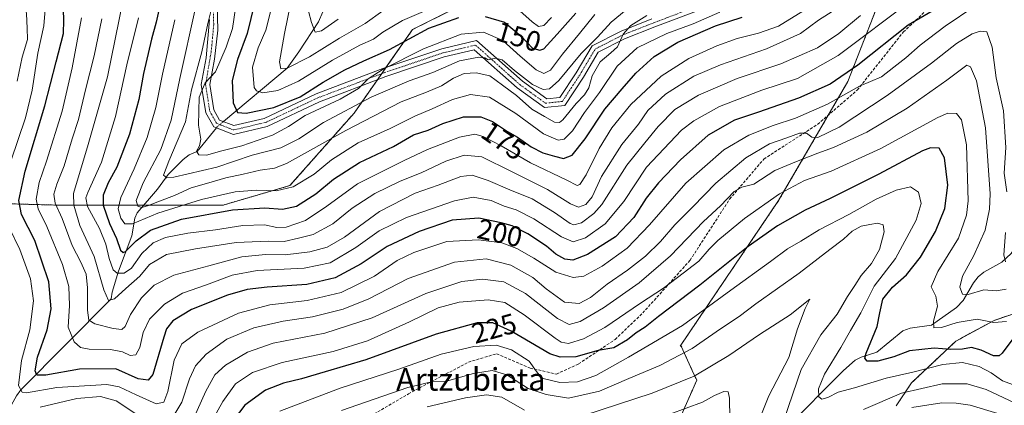
# Model space of a CAD drawing. Units: metres. Extents: x 589678 to 593109, y 4782233 to 4784592.
# Drawn here: x 591845 to 592192, y 4784231 to 4784368 of the extents above; entities that cross this region are included whole.
import ezdxf
from ezdxf.enums import TextEntityAlignment as Align

# ---------------------------------------------------------------- set-up
doc = ezdxf.new("R2010")
doc.units = ezdxf.units.M
doc.header["$MEASUREMENT"] = 0
for name, pattern in [('TRAZO_Y_PUNTO', [1, 0.5, -0.25, 0, -0.25]), ('TRAZOS', [0.75, 0.5, -0.25]), ('TRAZOSX2', [1.5, 1, -0.5])]:
    doc.linetypes.add(name, pattern=pattern)
for name, color, linetype, lineweight in [('Arbolado forestal', 92, 'TRAZOS', 0), ('Arbolado forestal CxS', 92, 'Continuous', 0), ('Camino', 19, 'Continuous', 0), ('Camino Cxs', 19, 'Continuous', 0), ('Camino eje', 39, 'TRAZO_Y_PUNTO', 13), ('Corriente natural lineal', 142, 'Continuous', 13), ('Corriente natural lineal oculto', 19, 'TRAZO_Y_PUNTO', 13), ('Curva de nivel maestra', 36, 'Continuous', 30), ('Curva de nivel normal', 36, 'Continuous', 0), ('Pastizal CxS', 92, 'Continuous', 0), ('Rótulo de curva de nivel directora', 19, 'Continuous', 0), ('Senda', 19, 'TRAZOSX2', 0), ('Texto cartográfico', 19, 'Continuous', 0)]:
    doc.layers.add(name, color=color, linetype=linetype, lineweight=lineweight)
doc.styles.add('Arial', font='txt', dxfattribs={"height": 0.2})

# ---------------------------------------------------------------- blocks, each defined once
blk = doc.blocks.new('*U176')
at = {"layer": 'Arbolado forestal CxS', "color": 92, "linetype": 'Continuous', "lineweight": 0}
for points in [[(592203.74, 4784266.49, 223.13), (592188.9, 4784261.44, 219.56), (592175.38, 4784254.15, 223.48), (592159.68, 4784239.37, 232.69), (592154.26, 4784231.24, 238.16)], [(592075.71, 4784221.98, 248.26), (592083.81, 4784240.3, 240.67), (592082.24, 4784243.75, 238.51), (592078.28, 4784252.39, 233.27), (592077.97, 4784252.37, 233.18), (592112.7, 4784303.74, 220.76), (592137.19, 4784345.83, 201.4), (592151.63, 4784382.89, 185.98)]]:
    blk.add_polyline3d(points, dxfattribs=at)
blk = doc.blocks.new('*U202')
at = {"layer": 'Curva de nivel normal', "color": 36, "linetype": 'Continuous', "lineweight": 0}
blk.add_polyline3d([(591957.11, 4784367.9, 135), (591951.28, 4784363.77, 135), (591949.04, 4784363.22, 135), (591947.75, 4784366.72, 135), (591946.63, 4784370.68, 135)], dxfattribs=at)
blk = doc.blocks.new('*U203')
at = {"layer": 'Curva de nivel normal', "color": 36, "linetype": 'Continuous', "lineweight": 0}
blk.add_polyline3d([(591881.34, 4784375.35, 185), (591878.36, 4784360.84, 185), (591875.68, 4784347.48, 185), (591868.79, 4784323.53, 185), (591863.72, 4784306.29, 185), (591863.73, 4784302.17, 185), (591865.94, 4784294.95, 185), (591871.01, 4784284.02, 185), (591874.41, 4784272.23, 185), (591875.98, 4784268.45, 185), (591878.14, 4784269.04, 185), (591882.14, 4784272.69, 185), (591887.14, 4784277.05, 185), (591890.48, 4784281.2, 185), (591896.48, 4784284.77, 185), (591906.81, 4784286.72, 185), (591921.14, 4784288.97, 185), (591932.48, 4784289.45, 185), (591938.06, 4784289.26, 185), (591943.13, 4784290.44, 185), (591948.34, 4784291.82, 185), (591955.28, 4784295.53, 185), (591962.09, 4784301.11, 185), (591970.12, 4784306.32, 185), (591979.04, 4784310.57, 185), (591986.45, 4784313.55, 185), (591995.14, 4784317.73, 185), (592001.67, 4784319.86, 185), (592007.91, 4784319.25, 185), (592018.4, 4784314.07, 185), (592031.14, 4784307.64, 185), (592039.22, 4784302.56, 185), (592042.06, 4784301.41, 185), (592044.66, 4784302.33, 185), (592046.92, 4784305.04, 185), (592050.22, 4784312.28, 185), (592057.38, 4784323.61, 185), (592063.2, 4784330.78, 185), (592066.48, 4784335.53, 185), (592072.74, 4784341.39, 185), (592082.79, 4784347.71, 185), (592092.14, 4784351.76, 185), (592108.48, 4784357.41, 185), (592120.48, 4784362.76, 185), (592126.81, 4784367.49, 185), (592135.14, 4784372.77, 185)], dxfattribs=at)
blk = doc.blocks.new('*U207')
at = {"layer": 'Curva de nivel normal', "color": 36, "linetype": 'Continuous', "lineweight": 0}
blk.add_polyline3d([(591912.43, 4784371.55, 160), (591911.13, 4784366.3, 160), (591909.01, 4784356.26, 160), (591905.36, 4784342.92, 160), (591903.21, 4784331.59, 160), (591897.38, 4784317.73, 160), (591895.5, 4784312.76, 160), (591896.6, 4784311.82, 160), (591899.06, 4784312, 160), (591914.32, 4784315.62, 160), (591926.83, 4784319.77, 160), (591936.85, 4784322.38, 160), (591943.27, 4784325.53, 160), (591952.01, 4784331.31, 160), (591968.75, 4784340.35, 160), (591982.23, 4784346.11, 160), (591990.56, 4784348.99, 160), (592000.06, 4784353.16, 160), (592006.82, 4784354.45, 160), (592008.93, 4784354.17, 160), (592010.19, 4784353.49, 160), (592012.71, 4784354.04, 160), (592015.12, 4784353.46, 160), (592019.41, 4784349.75, 160), (592025.85, 4784344.8, 160), (592029.61, 4784343.04, 160), (592031.81, 4784343.23, 160), (592035.14, 4784346.22, 160), (592042.97, 4784355.67, 160), (592048.73, 4784361.48, 160), (592053.58, 4784366.82, 160), (592058.87, 4784371.15, 160)], dxfattribs=at)
blk = doc.blocks.new('*U209')
at = {"layer": 'Curva de nivel normal', "color": 36, "linetype": 'Continuous', "lineweight": 0}
blk.add_polyline3d([(591906.72, 4784371.9, 165), (591901.26, 4784346.91, 165), (591898.13, 4784332.14, 165), (591894.46, 4784321.8, 165), (591888.25, 4784310.01, 165), (591885.77, 4784303.79, 165), (591886.34, 4784301.76, 165), (591887.86, 4784301.3, 165), (591890.14, 4784301.97, 165), (591894.05, 4784303.58, 165), (591899.38, 4784305.51, 165), (591905.2, 4784308.3, 165), (591910.62, 4784309.79, 165), (591917.48, 4784311.83, 165), (591923.59, 4784313.1, 165), (591929.63, 4784314.48, 165), (591934.65, 4784315.23, 165), (591938.86, 4784316.84, 165), (591959.82, 4784328.5, 165), (591979.37, 4784338.64, 165), (591988.36, 4784342.05, 165), (591993.64, 4784344.36, 165), (591997.88, 4784347.06, 165), (592001.68, 4784348.68, 165), (592005.92, 4784348.93, 165), (592010.77, 4784347.78, 165), (592015.14, 4784344.48, 165), (592020.13, 4784340.83, 165), (592025.58, 4784336.04, 165), (592030.07, 4784333.45, 165), (592033.53, 4784331.5, 165), (592035.32, 4784331.39, 165), (592036.45, 4784332.28, 165), (592041.16, 4784338.1, 165), (592044.18, 4784341.15, 165), (592045.73, 4784343.58, 165), (592046.84, 4784347.89, 165), (592049.69, 4784352.79, 165), (592053.44, 4784355.98, 165), (592055.86, 4784358.02, 165), (592057.82, 4784362.51, 165), (592060.48, 4784365.65, 165), (592066.17, 4784369.15, 165)], dxfattribs=at)
blk = doc.blocks.new('*U218')
at = {"layer": 'Curva de nivel normal', "color": 36, "linetype": 'Continuous', "lineweight": 0}
for points in [[(591933.8, 4784372.82, 145), (591931.64, 4784364, 145), (591928.86, 4784357.78, 145), (591926.86, 4784350.86, 145), (591927.48, 4784343.74, 145), (591928.25, 4784342.52, 145), (591930.59, 4784341.79, 145), (591935.87, 4784342.6, 145), (591943.14, 4784345.97, 145), (591955.14, 4784353.36, 145), (591964.81, 4784358.64, 145), (591969.6, 4784360.79, 145), (591972.95, 4784363.28, 145), (591979.93, 4784367.33, 145), (591994.48, 4784373.61, 145)], [(592020.21, 4784371.74, 145), (592025.68, 4784366.9, 145), (592027.94, 4784365.26, 145), (592029.81, 4784365.57, 145), (592032.48, 4784368.42, 145)]]:
    blk.add_polyline3d(points, dxfattribs=at)
blk = doc.blocks.new('*U223')
at = {"layer": 'Curva de nivel normal', "color": 36, "linetype": 'Continuous', "lineweight": 0}
blk.add_polyline3d([(592141.7, 4784369.18, 190), (592134.03, 4784362.78, 190), (592126.48, 4784357.71, 190), (592113.48, 4784352.03, 190), (592098.05, 4784346.86, 190), (592084.43, 4784340.96, 190), (592076.05, 4784335.89, 190), (592070.14, 4784329.91, 190), (592065.48, 4784324.19, 190), (592059.14, 4784316.26, 190), (592050.23, 4784302.41, 190), (592047.47, 4784299.22, 190), (592043.12, 4784295.96, 190), (592040.37, 4784295.23, 190), (592039.09, 4784295.67, 190), (592033.54, 4784299.55, 190), (592025.69, 4784304.4, 190), (592017.77, 4784307.58, 190), (592010.14, 4784310.84, 190), (592004.48, 4784312.71, 190), (592000.48, 4784312.23, 190), (591992.45, 4784309.22, 190), (591984.38, 4784306.36, 190), (591971.79, 4784299.9, 190), (591959.43, 4784290.88, 190), (591953.29, 4784287.26, 190), (591947.1, 4784285.62, 190), (591938.48, 4784284.57, 190), (591931.48, 4784284.76, 190), (591923.14, 4784283.87, 190), (591911.48, 4784280.69, 190), (591899.14, 4784277.47, 190), (591892.14, 4784273.88, 190), (591887.71, 4784269.4, 190), (591883.75, 4784263.51, 190), (591881.89, 4784259.32, 190), (591880.68, 4784258.27, 190), (591877.64, 4784258.55, 190), (591871.19, 4784260.28, 190), (591869.11, 4784261.49, 190), (591868.6, 4784265.05, 190), (591868.65, 4784272.99, 190), (591868.11, 4784277.78, 190), (591866.28, 4784281.96, 190), (591863.18, 4784287.86, 190), (591859.63, 4784297.48, 190), (591857.19, 4784302.89, 190), (591856.77, 4784306.02, 190), (591857.73, 4784309.62, 190), (591860.31, 4784316.09, 190), (591863.24, 4784325.58, 190), (591865.44, 4784332.4, 190), (591867.93, 4784342.9, 190), (591870.95, 4784354.93, 190), (591873.63, 4784367.97, 190)], dxfattribs=at)
blk = doc.blocks.new('*U228')
at = {"layer": 'Curva de nivel normal', "color": 36, "linetype": 'Continuous', "lineweight": 0}
for points in [[(591844.45, 4784395.61, 205), (591846.62, 4784393.19, 205), (591848.13, 4784390.55, 205), (591850.68, 4784386.42, 205), (591853.13, 4784379.82, 205), (591853.85, 4784374.15, 205), (591853.18, 4784365.48, 205), (591851.06, 4784355.82, 205), (591849.06, 4784342.77, 205), (591846.68, 4784332.96, 205), (591841.5, 4784317.68, 205)], [(591840.84, 4784294.48, 205), (591844.7, 4784286.48, 205), (591848.44, 4784276.17, 205), (591849.57, 4784268.38, 205), (591848.22, 4784258.07, 205), (591845.24, 4784247.29, 205), (591844.27, 4784238.47, 205), (591845.5, 4784236.04, 205), (591847.08, 4784235.86, 205), (591857.8, 4784237.7, 205), (591875.48, 4784238.77, 205), (591879.79, 4784237.94, 205), (591885.81, 4784235.12, 205), (591892.81, 4784231.92, 205), (591895.62, 4784232.51, 205), (591896.93, 4784236.26, 205), (591899.2, 4784247.33, 205), (591901.89, 4784253.16, 205), (591907.54, 4784257.26, 205), (591922, 4784263.99, 205), (591932.99, 4784266.9, 205), (591946.2, 4784268.42, 205), (591958.18, 4784271.28, 205), (591970, 4784277.05, 205), (591977.98, 4784282.56, 205), (591983.89, 4784285.46, 205), (591989.48, 4784287.28, 205), (591995.48, 4784289.31, 205), (592006.76, 4784289.93, 205), (592014.96, 4784288.79, 205), (592020.24, 4784286.88, 205), (592026.28, 4784283.4, 205), (592034.05, 4784278.51, 205), (592040.2, 4784276.54, 205), (592043.97, 4784277.1, 205), (592050.42, 4784280.55, 205), (592059.25, 4784286.96, 205), (592067.17, 4784295.2, 205), (592079.94, 4784309.97, 205), (592093.34, 4784321.73, 205), (592102.18, 4784326.91, 205), (592110.78, 4784330.28, 205), (592118.74, 4784332.86, 205), (592129.94, 4784337.78, 205), (592141.28, 4784344.17, 205), (592149.06, 4784347.48, 205), (592153.38, 4784350.95, 205), (592157.7, 4784354.21, 205), (592162.72, 4784358.71, 205), (592171.59, 4784365.34, 205), (592182, 4784372.45, 205)]]:
    blk.add_polyline3d(points, dxfattribs=at)
blk = doc.blocks.new('*U233')
at = {"layer": 'Curva de nivel normal', "color": 36, "linetype": 'Continuous', "lineweight": 0}
blk.add_polyline3d([(591886.68, 4784368.35, 180), (591882.5, 4784351.68, 180), (591878.53, 4784333.46, 180), (591873.61, 4784317.38, 180), (591868.67, 4784306.58, 180), (591867.98, 4784304.74, 180), (591868.62, 4784301.63, 180), (591872.86, 4784293.87, 180), (591875.14, 4784288.41, 180), (591876.31, 4784283.3, 180), (591877.69, 4784279.28, 180), (591879.06, 4784278.11, 180), (591881.62, 4784278.15, 180), (591884.14, 4784279.92, 180), (591887.81, 4784285.03, 180), (591891.76, 4784288.81, 180), (591896.21, 4784290.76, 180), (591904.08, 4784292.28, 180), (591913.81, 4784293.45, 180), (591923.48, 4784295.02, 180), (591931.14, 4784295.21, 180), (591935.48, 4784294.21, 180), (591938.81, 4784294.32, 180), (591945.64, 4784296.73, 180), (591953.13, 4784301.74, 180), (591963.93, 4784309.71, 180), (591980.48, 4784317.87, 180), (591988.74, 4784321.82, 180), (591999.97, 4784326.19, 180), (592005.42, 4784327.24, 180), (592008.33, 4784326.37, 180), (592014.74, 4784323.08, 180), (592025.1, 4784317.1, 180), (592037.96, 4784310.96, 180), (592041.54, 4784309.11, 180), (592042.55, 4784309.44, 180), (592044.7, 4784312.82, 180), (592049.29, 4784322.15, 180), (592053.8, 4784329.48, 180), (592060.57, 4784337.75, 180), (592071.24, 4784347.7, 180), (592081.03, 4784353.94, 180), (592090.95, 4784358.48, 180), (592098.14, 4784361.05, 180), (592105.62, 4784362.88, 180), (592112.73, 4784365.42, 180), (592121.29, 4784370.66, 180)], dxfattribs=at)
blk = doc.blocks.new('*U240')
at = {"layer": 'Curva de nivel normal', "color": 36, "linetype": 'Continuous', "lineweight": 0}
for points in [[(592192.82, 4784282.13, 210), (592192.22, 4784284.62, 210), (592192.86, 4784292.48, 210)], [(592193.28, 4784306.83, 210), (592192.36, 4784313.44, 210), (592193.04, 4784322.54, 210), (592192.11, 4784335.52, 210), (592189.52, 4784347.15, 210), (592188.11, 4784357.98, 210), (592186.33, 4784363.36, 210), (592183.91, 4784363.58, 210), (592181.14, 4784362.68, 210), (592175.53, 4784359.28, 210), (592166.68, 4784352.27, 210), (592151.12, 4784340.94, 210), (592134.12, 4784329.73, 210), (592126.6, 4784326.06, 210), (592124.4, 4784326.16, 210), (592122.56, 4784327.56, 210), (592120.16, 4784327.62, 210), (592115.62, 4784325.97, 210), (592109.48, 4784323.85, 210), (592101.14, 4784318.92, 210), (592090.54, 4784309.93, 210), (592082.38, 4784301.56, 210), (592076.08, 4784295.15, 210), (592071, 4784289.31, 210), (592065.66, 4784284.14, 210), (592059.34, 4784279.17, 210), (592052.11, 4784274.2, 210), (592046.28, 4784269.55, 210), (592042.31, 4784267.4, 210), (592037.06, 4784267.91, 210), (592030.6, 4784272.53, 210), (592025.9, 4784276.55, 210), (592018.15, 4784280.92, 210), (592009.48, 4784283.22, 210), (591998.26, 4784282.04, 210), (591981.92, 4784276.26, 210), (591968.04, 4784269.1, 210), (591958.97, 4784265.41, 210), (591948.14, 4784262.71, 210), (591937.71, 4784261.12, 210), (591927.36, 4784258.84, 210), (591917.82, 4784254.82, 210), (591910.53, 4784249.5, 210), (591906.76, 4784245.33, 210), (591904.59, 4784240.84, 210), (591901.9, 4784232.52, 210), (591899.12, 4784227.81, 210)], [(591885.34, 4784228.68, 210), (591878.72, 4784233.02, 210), (591873.21, 4784234.56, 210), (591864.85, 4784233.83, 210), (591851.9, 4784230.74, 210)], [(591843.82, 4784345.9, 210), (591845.59, 4784354.48, 210), (591847.46, 4784360.68, 210), (591847.25, 4784364.62, 210), (591847.12, 4784369.79, 210), (591845.9, 4784377.89, 210), (591842.3, 4784386.35, 210)]]:
    blk.add_polyline3d(points, dxfattribs=at)
blk = doc.blocks.new('*U245')
at = {"layer": 'Curva de nivel normal', "color": 36, "linetype": 'Continuous', "lineweight": 0}
blk.add_polyline3d([(591921.44, 4784375.83, 155), (591919.85, 4784364.56, 155), (591917.55, 4784357.96, 155), (591913.82, 4784349.22, 155), (591910.14, 4784345.39, 155), (591908.1, 4784340.31, 155), (591907.8, 4784330.41, 155), (591908.59, 4784325.44, 155), (591908.2, 4784323.15, 155), (591907.16, 4784321.26, 155), (591907.99, 4784319.96, 155), (591910.67, 4784319.79, 155), (591916.08, 4784321.31, 155), (591923.14, 4784323.1, 155), (591933.9, 4784326.82, 155), (591939.66, 4784329.96, 155), (591945.44, 4784333.8, 155), (591957.86, 4784339.62, 155), (591964.36, 4784343.33, 155), (591967.74, 4784346.73, 155), (591973, 4784350.24, 155), (591987.27, 4784357.32, 155), (592000.58, 4784362.53, 155), (592008.51, 4784363.22, 155), (592015.36, 4784360.37, 155), (592021.45, 4784354.79, 155), (592027.06, 4784349.97, 155), (592029.81, 4784348.68, 155), (592032.15, 4784349.86, 155), (592036.34, 4784355.44, 155), (592042.38, 4784362.82, 155), (592047.8, 4784369.51, 155)], dxfattribs=at)
blk = doc.blocks.new('*U246')
at = {"layer": 'Curva de nivel normal', "color": 36, "linetype": 'Continuous', "lineweight": 0}
blk.add_polyline3d([(591905.87, 4784226.14, 215), (591910.37, 4784236.42, 215), (591913.62, 4784242.24, 215), (591917.33, 4784245.68, 215), (591925.11, 4784250.19, 215), (591934.15, 4784253.34, 215), (591952.4, 4784256.87, 215), (591969.14, 4784262.32, 215), (591988.14, 4784270.96, 215), (592000.81, 4784275.21, 215), (592008.19, 4784276.04, 215), (592015.65, 4784275.07, 215), (592023.36, 4784270.94, 215), (592034.6, 4784262.16, 215), (592038.73, 4784259.96, 215), (592042.58, 4784261.1, 215), (592050.88, 4784265.84, 215), (592063.44, 4784274.72, 215), (592074.55, 4784284.19, 215), (592086.14, 4784296.4, 215), (592092.14, 4784301.88, 215), (592097.06, 4784306.98, 215), (592099.68, 4784308.5, 215), (592103.94, 4784309.62, 215), (592111.36, 4784314.35, 215), (592118.48, 4784317.28, 215), (592126.54, 4784320.55, 215), (592132.07, 4784322.5, 215), (592143.88, 4784327.97, 215), (592158.14, 4784336.44, 215), (592172.14, 4784346.36, 215), (592179.25, 4784351.64, 215), (592180.53, 4784351.07, 215), (592182.61, 4784346.05, 215), (592185.82, 4784329.44, 215), (592187.47, 4784306.2, 215), (592187.26, 4784300.73, 215), (592185.73, 4784293.32, 215), (592181.71, 4784284.36, 215), (592177.65, 4784277.08, 215), (592176.68, 4784273.18, 215), (592177.71, 4784270.65, 215), (592179.69, 4784270.54, 215), (592185.16, 4784272.23, 215), (592189.55, 4784271.85, 215), (592193.1, 4784272.51, 215)], dxfattribs=at)
blk = doc.blocks.new('*U247')
at = {"layer": 'Curva de nivel normal', "color": 36, "linetype": 'Continuous', "lineweight": 0}
blk.add_polyline3d([(591899.45, 4784367.67, 170), (591895.08, 4784348.42, 170), (591892.8, 4784336.69, 170), (591889.64, 4784326.03, 170), (591885.13, 4784314.95, 170), (591880.36, 4784304.82, 170), (591879.49, 4784300.82, 170), (591880.44, 4784297.52, 170), (591881.82, 4784295.55, 170), (591884.48, 4784295.52, 170), (591893.41, 4784299.31, 170), (591908.82, 4784304.14, 170), (591920.81, 4784306.81, 170), (591928.14, 4784307.44, 170), (591935.26, 4784307.22, 170), (591941.21, 4784308.58, 170), (591948.67, 4784313.05, 170), (591954.75, 4784318.17, 170), (591964.2, 4784324.13, 170), (591975.52, 4784329.2, 170), (591984.2, 4784333.6, 170), (591990.31, 4784336.23, 170), (591997.48, 4784339.52, 170), (592003.84, 4784341.24, 170), (592010.56, 4784340.3, 170), (592019.87, 4784334.54, 170), (592029.7, 4784327.37, 170), (592034.9, 4784325.1, 170), (592036.95, 4784325.5, 170), (592039.98, 4784328.44, 170), (592044.19, 4784334.89, 170), (592049.4, 4784342, 170), (592055.7, 4784351.3, 170), (592062.81, 4784357.73, 170), (592073.24, 4784362.81, 170), (592082.54, 4784366.18, 170), (592091.97, 4784370.31, 170)], dxfattribs=at)
blk = doc.blocks.new('*U252')
at = {"layer": 'Curva de nivel normal', "color": 36, "linetype": 'Continuous', "lineweight": 0}
blk.add_polyline3d([(591866.54, 4784368.36, 195), (591863.22, 4784350.69, 195), (591859.66, 4784335.4, 195), (591854.17, 4784317.74, 195), (591851.53, 4784310.21, 195), (591850.43, 4784304.27, 195), (591851.14, 4784300.81, 195), (591854.26, 4784294.61, 195), (591859.78, 4784281.15, 195), (591861.97, 4784273.36, 195), (591862.27, 4784266.75, 195), (591861.84, 4784259.06, 195), (591863.9, 4784253.91, 195), (591866.16, 4784251.82, 195), (591869.22, 4784251.23, 195), (591876.69, 4784251.1, 195), (591880.98, 4784250.28, 195), (591883.69, 4784249.07, 195), (591885.69, 4784249.27, 195), (591887.05, 4784251.84, 195), (591888.28, 4784257.14, 195), (591890.54, 4784261.9, 195), (591895.78, 4784267.21, 195), (591902.14, 4784271, 195), (591910.65, 4784274.02, 195), (591919.72, 4784277.39, 195), (591928.58, 4784279.02, 195), (591945.1, 4784279.84, 195), (591954.3, 4784281.75, 195), (591963.43, 4784287.2, 195), (591971.6, 4784293.12, 195), (591981.3, 4784297.84, 195), (591998.28, 4784303.65, 195), (592004.86, 4784304.96, 195), (592011.16, 4784303.77, 195), (592015.81, 4784301.85, 195), (592020.01, 4784300.48, 195), (592026.28, 4784297.27, 195), (592036.01, 4784290.9, 195), (592040.14, 4784289.22, 195), (592044.48, 4784290.59, 195), (592051.5, 4784295.52, 195), (592058.02, 4784303.48, 195), (592066.1, 4784315.53, 195), (592078.47, 4784328.68, 195), (592082.83, 4784331.97, 195), (592091.9, 4784336.95, 195), (592106.79, 4784342.72, 195), (592119.41, 4784346.84, 195), (592133.8, 4784355.07, 195), (592159.78, 4784374.64, 195)], dxfattribs=at)
blk = doc.blocks.new('*U257')
at = {"layer": 'Curva de nivel normal', "color": 36, "linetype": 'Continuous', "lineweight": 0}
blk.add_polyline3d([(591941.61, 4784379.62, 140), (591938.16, 4784362.83, 140), (591936.44, 4784352.78, 140), (591936.86, 4784350.31, 140), (591939.11, 4784350.58, 140), (591947.01, 4784354.55, 140), (591957.61, 4784361.19, 140), (591966.63, 4784366.29, 140), (591972.94, 4784370.83, 140)], dxfattribs=at)
blk = doc.blocks.new('*U269')
at = {"layer": 'Curva de nivel maestra', "color": 36, "linetype": 'Continuous', "lineweight": 30}
for points in [[(591927.59, 4784373.4, 150), (591925.05, 4784362.84, 150), (591921.54, 4784353.66, 150), (591919.7, 4784346.17, 150), (591920.01, 4784338.28, 150), (591921.64, 4784334.84, 150), (591924.7, 4784334.59, 150), (591934.42, 4784336.6, 150), (591943.67, 4784340.46, 150), (591951.81, 4784345.58, 150), (591959.48, 4784349.94, 150), (591966.16, 4784353.14, 150), (591975.24, 4784357.15, 150), (591989.16, 4784364.64, 150), (591999.75, 4784368.42, 150)], [(592009.06, 4784368.8, 150), (592015.89, 4784366.81, 150), (592021.81, 4784361.88, 150), (592025.77, 4784357.64, 150), (592028.41, 4784356.88, 150), (592029.78, 4784357.39, 150), (592034.48, 4784362.51, 150), (592041.14, 4784369.92, 150)]]:
    blk.add_polyline3d(points, dxfattribs=at)
blk = doc.blocks.new('*U283')
at = {"layer": 'Curva de nivel maestra', "color": 36, "linetype": 'Continuous', "lineweight": 30}
blk.add_polyline3d([(591894.33, 4784373.14, 175), (591892.86, 4784366.82, 175), (591891.17, 4784360.83, 175), (591888.4, 4784348.68, 175), (591886.75, 4784339.42, 175), (591883.45, 4784327.18, 175), (591878.98, 4784315.51, 175), (591875.95, 4784310, 175), (591874.17, 4784305.65, 175), (591874.18, 4784302.1, 175), (591876.34, 4784295.68, 175), (591878.8, 4784290.39, 175), (591880.27, 4784286.28, 175), (591881.24, 4784285.4, 175), (591882.01, 4784285.79, 175), (591885.76, 4784289.51, 175), (591890.84, 4784293.26, 175), (591901.82, 4784297.17, 175), (591919.84, 4784300.52, 175), (591931.25, 4784301.16, 175), (591937.5, 4784300.76, 175), (591942.48, 4784301.84, 175), (591949.32, 4784306.15, 175), (591955.5, 4784311.34, 175), (591964.72, 4784317.24, 175), (591976.75, 4784322.91, 175), (591983.75, 4784326.97, 175), (591988.9, 4784328.65, 175), (591994.14, 4784330.96, 175), (592001.47, 4784333.38, 175), (592007.53, 4784333.35, 175), (592011.7, 4784331.74, 175), (592017.02, 4784328.12, 175), (592020.48, 4784326.19, 175), (592025.38, 4784322.74, 175), (592029.4, 4784320.66, 175), (592033.55, 4784319.5, 175), (592036.78, 4784318.58, 175), (592039.77, 4784319.84, 175), (592044.38, 4784325.54, 175), (592051.31, 4784336.04, 175), (592057.44, 4784343.24, 175), (592062.3, 4784348.79, 175), (592068.76, 4784354.72, 175), (592077.16, 4784359.68, 175), (592090.44, 4784365.52, 175), (592099.81, 4784368.52, 175)], dxfattribs=at)
blk = doc.blocks.new('*U287')
at = {"layer": 'Curva de nivel maestra', "color": 36, "linetype": 'Continuous', "lineweight": 30}
blk.add_polyline3d([(592167, 4784370.72, 200), (592158.44, 4784365.77, 200), (592140.72, 4784351.64, 200), (592130.96, 4784344.84, 200), (592119.72, 4784339.89, 200), (592105.62, 4784334.99, 200), (592097.14, 4784332.18, 200), (592087.81, 4784326.82, 200), (592078.07, 4784318.2, 200), (592070.25, 4784309.98, 200), (592065.95, 4784304.56, 200), (592061.6, 4784297.77, 200), (592055.08, 4784290.97, 200), (592045.21, 4784284.7, 200), (592040.09, 4784282.75, 200), (592037.26, 4784283.1, 200), (592034.06, 4784284.86, 200), (592030.72, 4784287.63, 200), (592024.15, 4784291.99, 200), (592018.58, 4784294.84, 200), (592014.67, 4784295.85, 200), (592006.86, 4784297.58, 200), (591997.45, 4784296.79, 200), (591985.73, 4784292.85, 200), (591974.4, 4784287.56, 200), (591965.31, 4784281.38, 200), (591956.1, 4784276.44, 200), (591946.14, 4784274.12, 200), (591932.03, 4784273.17, 200), (591925.02, 4784272.35, 200), (591918.03, 4784270.33, 200), (591905.4, 4784265.32, 200), (591898.72, 4784261.31, 200), (591896.56, 4784258.47, 200), (591895.55, 4784255.57, 200), (591891.65, 4784242.3, 200), (591890.09, 4784240.33, 200), (591886.5, 4784240.82, 200), (591878.65, 4784244.36, 200), (591865.81, 4784244.16, 200), (591853.95, 4784242.14, 200), (591850.74, 4784242.12, 200), (591850.17, 4784243.62, 200), (591850.99, 4784248.48, 200), (591854.34, 4784258.16, 200), (591855.77, 4784265.58, 200), (591855.01, 4784275.02, 200), (591849.95, 4784289.63, 200), (591845.26, 4784298.9, 200), (591844.3, 4784303.8, 200), (591846.54, 4784314.17, 200), (591853.55, 4784337.28, 200), (591857.58, 4784352.79, 200), (591860.11, 4784362.84, 200), (591860.21, 4784367.46, 200), (591860.18, 4784371.17, 200)], dxfattribs=at)
blk = doc.blocks.new('*U294')
at = {"layer": 'Camino Cxs', "color": 19, "linetype": 'Continuous', "lineweight": 0}
for points in [[(591914.22, 4784382.82, 160.14), (591914.61, 4784363.99, 157.66), (591913.5, 4784353.75, 155.5), (591911.85, 4784344.74, 154.4), (591913.24, 4784335.81, 152.83), (591915.29, 4784332.23, 152.5), (591920.34, 4784330.29, 151.66), (591931.06, 4784332.82, 151.74), (591949.39, 4784341.46, 151.22), (591972.97, 4784350.38, 154.14), (591993.8, 4784357.39, 157.25), (592006.06, 4784360.34, 157.97), (592022.25, 4784345.9, 159.98), (592030.82, 4784339.72, 161.42), (592035.47, 4784340.22, 161.92), (592041.2, 4784348.92, 161.79), (592046.88, 4784358.43, 160.92), (592057.1, 4784363.67, 164.34), (592067.97, 4784367.93, 166.01)], [(592085.61, 4784371.42, 168.08), (592069.05, 4784365.13, 166.72), (592058.33, 4784360.93, 165.77), (592049.02, 4784356.15, 163.32), (592043.75, 4784347.32, 163.51), (592037.2, 4784337.39, 163.21), (592030, 4784336.62, 162.83), (592020.37, 4784343.56, 162.07), (592005.23, 4784357.06, 159.54), (591994.63, 4784354.51, 158.16), (591973.98, 4784347.55, 156.33), (591950.56, 4784338.69, 153.12), (591932.06, 4784329.97, 152.56), (591920.13, 4784327.16, 152.56), (591913.21, 4784329.81, 152.64), (591910.36, 4784334.81, 154.04), (591908.81, 4784344.76, 156.75), (591910.52, 4784354.16, 157.32), (591911.76, 4784367.69, 159.51)]]:
    blk.add_polyline3d(points, dxfattribs=at)
blk = doc.blocks.new('*U302')
at = {"layer": 'Camino eje', "color": 39, "linetype": 'TRAZO_Y_PUNTO', "lineweight": 13}
blk.add_polyline3d([(591913.1, 4784370.78, 159.48), (591913.19, 4784365.84, 158.59), (591912.56, 4784358.96, 157.05), (591912.26, 4784356.17, 156.45), (591910.33, 4784344.75, 155.51), (591911.8, 4784335.31, 153.07), (591914.25, 4784331.02, 152.57), (591920.24, 4784328.72, 152.16), (591931.56, 4784331.4, 152.11), (591949.98, 4784340.07, 152.23), (591973.47, 4784348.96, 155.28), (591994.21, 4784355.95, 157.73), (592005.64, 4784358.7, 159.13), (592021.31, 4784344.73, 160.92), (592030.41, 4784338.17, 162.04), (592036.34, 4784338.8, 162.47), (592042.47, 4784348.12, 162.75), (592047.95, 4784357.29, 162.13), (592057.71, 4784362.3, 165.01), (592068.51, 4784366.53, 166.35), (592085.23, 4784372.88, 167.68)], dxfattribs=at)

msp = doc.modelspace()

# ---------------------------------------------------------------- linework, layer by layer
at = {"layer": 'Arbolado forestal', "color": 92, "linetype": 'TRAZOS', "lineweight": 0}
for points in [[(592075.71, 4784221.98, 248.26), (592083.81, 4784240.3, 240.67), (592082.23, 4784243.75, 238.51), (592078.28, 4784252.4, 233.27), (592077.97, 4784252.37, 233.18), (592112.7, 4784303.74, 220.76), (592130.27, 4784333.95, 207.18), (592137.19, 4784345.83, 201.4), (592151.63, 4784382.89, 185.98), (592157.78, 4784403.93, 177.99), (592158.48, 4784406.32, 176.77), (592159.2, 4784408.79, 175.34), (592163.22, 4784422.53, 171.12), (592158.29, 4784453.64, 148.3), (592145.73, 4784458.66, 136.89), (592135.84, 4784455.37, 132.94)], [(592075.71, 4784221.98, 248.26), (592083.81, 4784240.3, 240.67), (592082.23, 4784243.75, 238.51), (592078.28, 4784252.4, 233.27), (592077.97, 4784252.37, 233.18), (592112.7, 4784303.74, 220.76), (592130.27, 4784333.95, 207.18), (592137.19, 4784345.83, 201.4), (592151.63, 4784382.89, 185.98), (592157.78, 4784403.93, 177.99), (592158.48, 4784406.32, 176.77), (592159.2, 4784408.79, 175.34), (592163.22, 4784422.53, 171.12), (592158.29, 4784453.64, 148.3), (592145.73, 4784458.66, 136.89), (592135.84, 4784455.37, 132.94)], [(592013.28, 4784394.33, 133.27), (592011.76, 4784392.73, 134.31), (592001.16, 4784373.05, 146.92), (591983.44, 4784364.19, 148.06), (591974.02, 4784350.73, 154.19), (591972.54, 4784348.61, 155.4), (591971.01, 4784346.43, 156.24), (591962.77, 4784334.66, 161.9), (591940.13, 4784309.06, 169), (591916.5, 4784302.17, 173.37), (591888.5, 4784302.17, 165.37), (591857.44, 4784302.17, 189.55), (591822, 4784303.16, 217.85), (591794.44, 4784313.99, 240.33), (591784.51, 4784321.62, 248.24), (591776.83, 4784327.53, 250.58)], [(592154.25, 4784231.24, 238.16), (592159.68, 4784239.38, 232.69), (592175.38, 4784254.15, 223.48), (592188.9, 4784261.44, 219.56), (592203.74, 4784266.49, 223.13)]]:
    msp.add_polyline3d(points, dxfattribs=at)
at = {"layer": 'Arbolado forestal CxS', "color": 92, "linetype": 'Continuous', "lineweight": 0}
for points in [[(592151.63, 4784382.89, 185.98), (592137.19, 4784345.83, 201.4), (592112.7, 4784303.74, 220.76), (592077.97, 4784252.37, 233.18), (592078.28, 4784252.39, 233.27), (592082.24, 4784243.75, 238.51), (592083.81, 4784240.3, 240.67), (592075.71, 4784221.98, 248.26)], [(591822, 4784303.16, 217.85), (591857.44, 4784302.17, 189.55), (591916.5, 4784302.17, 173.37), (591940.13, 4784309.06, 169), (591962.77, 4784334.66, 161.9), (591983.44, 4784364.19, 148.06), (592001.16, 4784373.05, 146.92)]]:
    msp.add_polyline3d(points, dxfattribs=at)
at = {"layer": 'Camino', "color": 19, "linetype": 'Continuous', "lineweight": 0}
for points in [[(591914.22, 4784382.82, 160.14), (591914.61, 4784363.99, 157.66), (591913.5, 4784353.75, 155.5), (591911.85, 4784344.74, 154.4), (591913.24, 4784335.81, 152.83), (591915.29, 4784332.23, 152.5), (591920.34, 4784330.29, 151.66), (591931.06, 4784332.82, 151.74), (591949.39, 4784341.46, 151.22), (591972.97, 4784350.38, 154.14), (591993.8, 4784357.39, 157.25), (592006.06, 4784360.34, 157.97), (592022.25, 4784345.9, 159.98), (592030.82, 4784339.72, 161.42), (592035.47, 4784340.22, 161.92), (592041.2, 4784348.92, 161.79), (592046.88, 4784358.43, 160.92), (592057.1, 4784363.67, 164.34), (592067.97, 4784367.93, 166.01)], [(592085.61, 4784371.42, 168.08), (592069.05, 4784365.13, 166.72), (592058.33, 4784360.93, 165.77), (592049.02, 4784356.15, 163.32), (592043.75, 4784347.32, 163.51), (592037.2, 4784337.39, 163.21), (592030, 4784336.62, 162.83), (592020.37, 4784343.56, 162.07), (592005.23, 4784357.06, 159.54), (591994.63, 4784354.51, 158.16), (591973.98, 4784347.55, 156.33), (591950.56, 4784338.69, 153.12), (591932.06, 4784329.97, 152.56), (591920.13, 4784327.16, 152.56), (591913.21, 4784329.81, 152.64), (591910.36, 4784334.81, 154.04), (591908.81, 4784344.76, 156.75), (591910.52, 4784354.16, 157.32), (591911.76, 4784367.69, 159.51)]]:
    msp.add_polyline3d(points, dxfattribs=at)
at = {"layer": 'Corriente natural lineal', "color": 142, "linetype": 'Continuous', "lineweight": 13}
for points in [[(591916.63, 4784331.71, 152.34), (591939.11, 4784350.58, 140.08), (591943.3, 4784356.34, 137.79), (591950.17, 4784366.93, 133.89), (591951.79, 4784370.45, 132.32)], [(591804.3, 4784152.07, 256.25), (591806.71, 4784178.96, 239.36), (591815, 4784197, 228.47), (591815.91, 4784199.05, 226.91), (591818.8, 4784202.66, 225.12), (591832.02, 4784216.46, 215.55), (591840, 4784228.47, 210.14), (591843.52, 4784234.79, 206.31), (591845.12, 4784236.95, 205.23), (591877, 4784269, 184.91), (591877.33, 4784271.42, 183.8), (591879.52, 4784278.79, 180.14), (591884.28, 4784291.3, 173.38), (591885.38, 4784297.51, 168.5), (591886.16, 4784299.46, 166.84), (591893.37, 4784307.8, 161.94), (591897.11, 4784312.99, 159.33), (591902.35, 4784318.26, 156.22), (591904.51, 4784319.89, 156.1), (591907.35, 4784321.16, 155.54), (591914.17, 4784329.44, 152.55)], [(592115, 4784223, 235.04), (592135.64, 4784243.72, 227.1), (592139.8, 4784247.35, 226.28), (592141.9, 4784248.45, 225.36), (592147.43, 4784250.24, 223.7), (592156.56, 4784257.8, 221.44), (592159.14, 4784258.68, 220.94), (592166.68, 4784259.8, 220.35), (592175.52, 4784265.97, 217.29), (592177.96, 4784268.52, 215.92), (592181.56, 4784274.75, 213.89), (592183.21, 4784276.78, 213.58), (592185.25, 4784278.44, 212.76), (592191.52, 4784282.03, 210.7), (592194.87, 4784285.06, 209.61), (592201.33, 4784294.41, 207.37)]]:
    msp.add_polyline3d(points, dxfattribs=at)
at = {"layer": 'Corriente natural lineal oculto', "color": 19, "linetype": 'TRAZO_Y_PUNTO', "lineweight": 13}
msp.add_polyline3d([(591914.17, 4784329.44, 152.55), (591914.46, 4784329.89, 152.53), (591916.63, 4784331.71, 152.34)], dxfattribs=at)
at = {"layer": 'Curva de nivel maestra', "color": 36, "linetype": 'Continuous', "lineweight": 30}
msp.add_polyline3d([(592196.15, 4784255.81, 225), (592191.7, 4784249.81, 225), (592190.67, 4784248.94, 225), (592188.58, 4784248.92, 225), (592184.26, 4784250.93, 225), (592180.82, 4784251.83, 225), (592177.62, 4784251.32, 225), (592173.52, 4784251.2, 225), (592167.68, 4784251.64, 225), (592158.95, 4784250.67, 225), (592153.4, 4784248.57, 225), (592147.8, 4784247.03, 225), (592144.04, 4784247.04, 225), (592143.2, 4784248.12, 225), (592143.65, 4784249.86, 225), (592147.48, 4784259.33, 225), (592148.46, 4784264.12, 225), (592149.58, 4784268.89, 225), (592153.01, 4784273.15, 225), (592157.89, 4784277.48, 225), (592162.81, 4784283.82, 225), (592168.09, 4784292.82, 225), (592171.39, 4784301.02, 225), (592172.5, 4784309.2, 225), (592171.35, 4784318.92, 225), (592169.38, 4784322.32, 225), (592166.43, 4784322.37, 225), (592163.55, 4784321.33, 225), (592148.1, 4784313.14, 225), (592130.93, 4784304.48, 225), (592122.1, 4784300.41, 225), (592112.35, 4784294.89, 225), (592101.92, 4784287.59, 225), (592084.93, 4784273.87, 225), (592070.26, 4784262.8, 225), (592065.54, 4784259.03, 225), (592062.42, 4784257.04, 225), (592059.3, 4784254.52, 225), (592054.48, 4784251.79, 225), (592049.04, 4784250.8, 225), (592041.04, 4784248.51, 225), (592035.56, 4784248.4, 225), (592031.97, 4784249.67, 225), (592018.22, 4784257.6, 225), (592011.83, 4784260.62, 225), (592006.29, 4784260.61, 225), (591991.72, 4784256.54, 225), (591966.96, 4784247.52, 225), (591952.52, 4784243.24, 225), (591944.16, 4784240.83, 225), (591937.81, 4784239.32, 225), (591931.48, 4784236.82, 225), (591924.14, 4784231.49, 225), (591918.48, 4784224.1, 225)], dxfattribs=at)
at = {"layer": 'Curva de nivel normal', "color": 36, "linetype": 'Continuous', "lineweight": 0}
for points in [[(592193.25, 4784261.09, 220), (592188.72, 4784260.73, 220), (592182.86, 4784261.87, 220), (592175.74, 4784260.64, 220), (592170.28, 4784258.88, 220), (592167.52, 4784258.76, 220), (592167.46, 4784261.2, 220), (592168.89, 4784266.5, 220), (592168.29, 4784270.03, 220), (592166.59, 4784273.26, 220), (592168.96, 4784278.71, 220), (592176.23, 4784290.46, 220), (592179.07, 4784298.56, 220), (592179.62, 4784303.73, 220), (592179.13, 4784323.48, 220), (592177.37, 4784332.3, 220), (592175.5, 4784334.53, 220), (592172.52, 4784334.6, 220), (592168.92, 4784333.13, 220), (592148.88, 4784322.12, 220), (592131.32, 4784314.12, 220), (592121.81, 4784310.82, 220), (592113.01, 4784306.15, 220), (592100.69, 4784297.38, 220), (592091.28, 4784289.72, 220), (592088.2, 4784286.63, 220), (592084.57, 4784282.31, 220), (592076.99, 4784276.61, 220), (592072.08, 4784272.85, 220), (592063.91, 4784267.49, 220), (592051.38, 4784258.95, 220), (592043.81, 4784254.87, 220), (592038.5, 4784253.29, 220), (592035.97, 4784253.74, 220), (592033.84, 4784255.15, 220), (592022.9, 4784263.4, 220), (592016.04, 4784267.73, 220), (592010.14, 4784268.65, 220), (591999.88, 4784267.89, 220), (591992.52, 4784265.91, 220), (591982.38, 4784260.93, 220), (591967.51, 4784254.17, 220), (591955.36, 4784250.43, 220), (591937.4, 4784246.58, 220), (591926.86, 4784243.02, 220), (591920.93, 4784238.99, 220), (591916.36, 4784232.84, 220), (591910.33, 4784221.82, 220)], [(591936.54, 4784229.37, 230), (591957.91, 4784237.46, 230), (591978.59, 4784244.18, 230), (591993.48, 4784249.46, 230), (592005.1, 4784252.23, 230), (592012.99, 4784252.65, 230), (592018.4, 4784251.02, 230), (592024.58, 4784247.05, 230), (592027.21, 4784243.4, 230), (592029.09, 4784241, 230), (592035.48, 4784239.49, 230), (592041.72, 4784239.72, 230), (592048.12, 4784241.95, 230), (592059.72, 4784248.49, 230), (592078.81, 4784259.66, 230), (592095.81, 4784272.12, 230), (592109.81, 4784282.19, 230), (592115.92, 4784286.66, 230), (592120.63, 4784289.43, 230), (592127.04, 4784293.42, 230), (592137.51, 4784298.83, 230), (592147.24, 4784304.27, 230), (592154.22, 4784307.5, 230), (592159.34, 4784308.6, 230), (592162.12, 4784306.73, 230), (592163.02, 4784302.78, 230), (592161.31, 4784296.81, 230), (592153.96, 4784283.32, 230), (592146.48, 4784273.56, 230), (592141.81, 4784264.07, 230), (592138.11, 4784257.85, 230), (592134.67, 4784251.91, 230), (592128.91, 4784242.48, 230), (592126.8, 4784237.3, 230), (592126.89, 4784234.49, 230), (592127.96, 4784233.61, 230), (592130.14, 4784234.18, 230), (592133.81, 4784236.11, 230), (592139.48, 4784237.64, 230), (592150.73, 4784241.05, 230), (592160.17, 4784243.14, 230), (592170.7, 4784245.9, 230), (592177.7, 4784246.56, 230), (592183.52, 4784245.11, 230), (592187.82, 4784242.9, 230), (592191.81, 4784240.08, 230), (592195.36, 4784238.76, 230)], [(592114.64, 4784226.58, 235), (592120.64, 4784244.04, 235), (592127.65, 4784256.39, 235), (592133.38, 4784263.67, 235), (592137.06, 4784269.9, 235), (592139.65, 4784273.76, 235), (592141.92, 4784277.31, 235), (592145.53, 4784281.53, 235), (592148.37, 4784286.44, 235), (592150.03, 4784292.7, 235), (592149.66, 4784295.15, 235), (592147.7, 4784295.77, 235), (592144.98, 4784295.28, 235), (592141.83, 4784294.76, 235), (592138.72, 4784292.95, 235), (592135.62, 4784290.13, 235), (592130.78, 4784286.54, 235), (592120.03, 4784278.14, 235), (592104.73, 4784267.25, 235), (592098.78, 4784262.85, 235), (592092.21, 4784258.48, 235), (592082.16, 4784251.48, 235), (592070.73, 4784245.46, 235), (592059.83, 4784240.86, 235), (592049.44, 4784236.38, 235), (592038.48, 4784233.98, 235), (592030.57, 4784235.25, 235), (592024.32, 4784237.35, 235), (592016.67, 4784242.22, 235), (592011.51, 4784243.71, 235), (592004.93, 4784242.71, 235), (591995.36, 4784239.94, 235), (591990.58, 4784239.89, 235), (591981.71, 4784237.72, 235), (591958.3, 4784229.65, 235)], [(592043.9, 4784227.83, 240), (592068.08, 4784235.68, 240), (592082.92, 4784241.74, 240), (592095.13, 4784249.06, 240), (592106.01, 4784256.48, 240), (592116.76, 4784263.4, 240), (592123.71, 4784268.93, 240), (592122.08, 4784265.61, 240), (592119.45, 4784258.49, 240), (592116.29, 4784248.38, 240), (592109.29, 4784234.76, 240), (592101.42, 4784214.98, 240)], [(592196.29, 4784232.2, 235), (592186.08, 4784237.08, 235), (592179.29, 4784239.08, 235), (592170.48, 4784239.04, 235), (592156.1, 4784235.75, 235), (592142.71, 4784229.94, 235)], [(592074.35, 4784228.31, 245), (592085.88, 4784232.52, 245), (592090.12, 4784234.96, 245), (592093.34, 4784236.35, 245), (592094.88, 4784236.21, 245), (592095.4, 4784234.02, 245), (592095.47, 4784226.83, 245)], [(591988.59, 4784230.92, 240), (592002.16, 4784234.09, 240), (592009.59, 4784235.17, 240), (592014.93, 4784234.27, 240), (592022.93, 4784229.76, 240)], [(592159.8, 4784230.72, 240), (592170.36, 4784232.27, 240), (592175.46, 4784232.19, 240), (592180.38, 4784231.5, 240), (592190.2, 4784228.54, 240)]]:
    msp.add_polyline3d(points, dxfattribs=at)
at = {"layer": 'Pastizal CxS', "color": 92, "linetype": 'Continuous', "lineweight": 0}
for points in [[(592013.28, 4784394.33, 133.27), (592011.76, 4784392.73, 134.31), (592001.16, 4784373.05, 146.92), (591983.44, 4784364.19, 148.06), (591974.02, 4784350.73, 154.19), (591972.54, 4784348.61, 155.4), (591971.01, 4784346.43, 156.24), (591962.77, 4784334.66, 161.9), (591940.13, 4784309.06, 169), (591916.5, 4784302.17, 173.37), (591888.5, 4784302.17, 165.37), (591857.44, 4784302.17, 189.55), (591822, 4784303.16, 217.85), (591794.44, 4784313.99, 240.33), (591784.51, 4784321.62, 248.24), (591776.83, 4784327.53, 250.58)], [(592001.16, 4784373.05, 146.92), (591983.44, 4784364.19, 148.06), (591962.77, 4784334.66, 161.9), (591940.13, 4784309.06, 169), (591916.5, 4784302.17, 173.37), (591857.44, 4784302.17, 189.55), (591822, 4784303.16, 217.85)], [(592154.25, 4784231.24, 238.16), (592159.68, 4784239.38, 232.69), (592175.38, 4784254.15, 223.48), (592188.9, 4784261.44, 219.56), (592203.74, 4784266.49, 223.13)], [(592154.26, 4784231.24, 238.16), (592159.68, 4784239.37, 232.69), (592175.38, 4784254.15, 223.48), (592188.9, 4784261.44, 219.56), (592203.74, 4784266.49, 223.13)]]:
    msp.add_polyline3d(points, dxfattribs=at)
at = {"layer": 'Senda', "color": 19, "linetype": 'TRAZOSX2', "lineweight": 0}
msp.add_polyline3d([(591962.08, 4784223.84, 239.46), (591981.98, 4784235.48, 235.82), (592003.15, 4784246.7, 232.6), (592013.1, 4784249.66, 231.66), (592024.95, 4784244.58, 229.9), (592034.26, 4784242.47, 228.6), (592042.09, 4784246.06, 226.09), (592055.01, 4784254.74, 223.47), (592064.74, 4784264.06, 221.7), (592081.46, 4784282.68, 219.31), (592095.43, 4784304.27, 214.79), (592107.5, 4784318.45, 213.18), (592126.55, 4784330.73, 208.07), (592140.52, 4784342.8, 204.6), (592156.82, 4784363.33, 200.96), (592181.37, 4784386.61, 197.75), (592201.06, 4784406.08, 194.21), (592213.97, 4784426.4, 188.49), (592219.68, 4784443.55, 184.28), (592222.7, 4784455.22, 181.75), (592223.22, 4784456.68, 181.51)], dxfattribs=at)

# ---------------------------------------------------------------- block references
at = {"layer": 'Arbolado forestal CxS', "color": 92, "linetype": 'Continuous', "lineweight": 0}
msp.add_blockref('*U176', (0, 0), dxfattribs=at)
at = {"layer": 'Camino Cxs', "color": 19, "linetype": 'Continuous', "lineweight": 0}
msp.add_blockref('*U294', (0, 0), dxfattribs=at)
at = {"layer": 'Camino eje', "color": 39, "linetype": 'TRAZO_Y_PUNTO', "lineweight": 13}
msp.add_blockref('*U302', (0, 0), dxfattribs=at)
at = {"layer": 'Curva de nivel maestra', "color": 36, "linetype": 'Continuous', "lineweight": 30}
for name in ['*U269', '*U287', '*U283']:
    msp.add_blockref(name, (0, 0), dxfattribs=at)
at = {"layer": 'Curva de nivel normal', "color": 36, "linetype": 'Continuous', "lineweight": 0}
for name in ['*U245', '*U218', '*U257', '*U202', '*U207', '*U203', '*U223', '*U252', '*U228', '*U240', '*U246', '*U233', '*U247', '*U209']:
    msp.add_blockref(name, (0, 0), dxfattribs=at)

# ---------------------------------------------------------------- texts
at = {"layer": 'Rótulo de curva de nivel directora', "color": 19, "linetype": 'Continuous', "lineweight": 0, "style": 'Arial'}
for s, rotation, p in [('150', -16.2441, (592020.88, 4784361.68)), ('175', -34.2333, (592015.51, 4784324.89)), ('200', -12.4899, (592014.27, 4784292.33)), ('225', 15.6072, (592012.22, 4784258.61))]:
    msp.add_text(s, height=7, rotation=rotation, dxfattribs=at).set_placement(p, align=Align.MIDDLE_CENTER)
at = {"layer": 'Texto cartográfico', "color": 19, "linetype": 'Continuous', "lineweight": 0, "style": 'Arial'}
msp.add_text('Artzubieta', height=8, dxfattribs=at).set_placement((592004, 4784240.6), align=Align.MIDDLE_CENTER)

doc.saveas('drawing.dxf')
